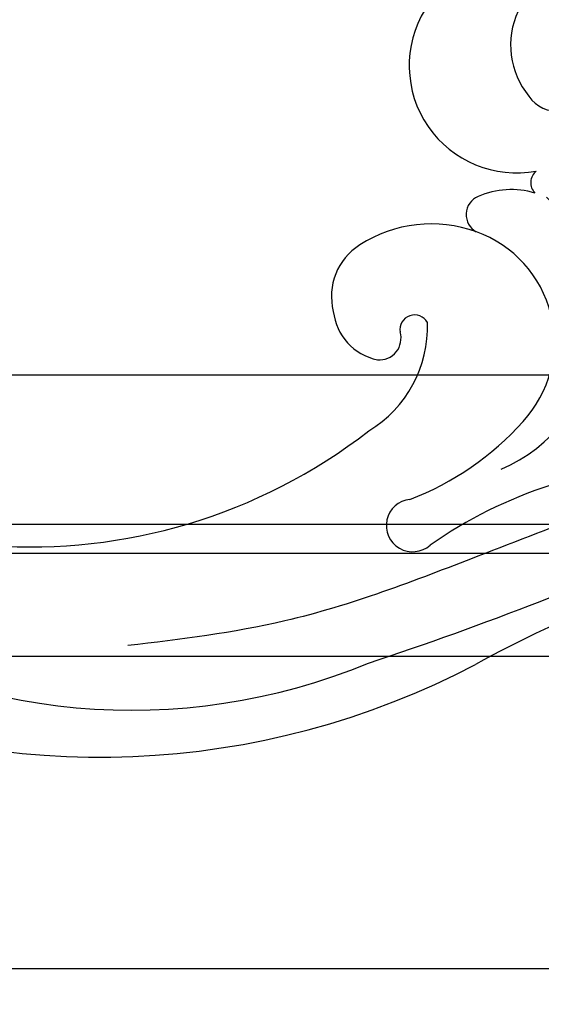
# Model space of a CAD drawing. Units: millimetres. Extents: x 798 to 2058, y 854 to 1745.
# Drawn here: x 1984 to 1987, y 1047 to 1054 of the extents above; entities that cross this region are included whole.
import ezdxf
from ezdxf.xclip import XClip

# ---------------------------------------------------------------- set-up
doc = ezdxf.new("R2010")
doc.units = ezdxf.units.MM
doc.header["$XCLIPFRAME"] = 2
doc.linetypes.add('HIDDEN', pattern=[9.525, 6.35, -3.175])
doc.layers.add('H-06.木作(細線)', color=8, linetype='Continuous')
doc.layers.add('H-08.木作(細線)', color=8, linetype='Continuous')

# ---------------------------------------------------------------- blocks, each defined once
blk = doc.blocks.new('SE-21051L')
at = {"layer": 'H-08.木作(細線)'}
for centre, radius, start, end in [((89.337, -6.397), 2.032, 273.52305, 47.49751), ((88.56, -3.332), 5.173, 215.86502, 280.0354), ((98.979, -20.564), 10.503, 354.10168, 108.4349), ((206.392, -30.277), 86.872, 166.23989, 179.27493), ((87.364, -8.165), 6.864, 209.10915, 341.42362), ((94.802, -10.202), 0.943, 189.13912, 285.73143), ((98.863, -14.978), 5.426, 134.52752, 173.81755), ((-100.364, 7.008), 220.533, 348.98881, 355.06659), ((100.325, -21.222), 7.479, 17.95478, 131.25781), ((94.728, -14.524), 1.266, 174.11217, 301.74862), ((100.876, -21.978), 8.411, 130.67905, 183.70792), ((90.111, -24.958), 18.351, 351.4873, 19.22151), ((140.304, -25.058), 29, 168.67694, 185.78153), ((98.928, -22.106), 0.941, 89.8669, 249.95106), ((95.359, -28.096), 7.796, 2.04847, 62.73926), ((96.368, -22.315), 3.891, 183.04545, 255.0987), ((98.313, -24.341), 1.382, 325.44496, 77.80792), ((96.755, -22.788), 3.568, 247.11624, 319.08146), ((109.807, -28.337), 1.683, 156.82695, 12.27061), ((68.033, -33.085), 35.51, 285.41936, 8.53103), ((67.958, -27.855), 51.585, 307.70009, 358.53149), ((76.872, -30.504), 39.507, 297.89919, 353.29835)]:
    blk.add_arc(centre, radius, start, end, dxfattribs=at)
blk.add_spline([(117.346, 26.671), (118.186, 21.541), (119.177, 18.572), (120.828, 17.162), (120.828, 15.174), (118.843, 6.028), (115.925, -9.708), (113.565, -25.647), (111.141, -38.461), (107.622, -47.994)], degree=3, dxfattribs=at)
blk = doc.blocks.new('立揚展廳展板  1570m 模板1')
at = {"layer": 'H-06.木作(細線)', "color": 6}
blk.add_lwpolyline([(33818.356, 5133.45, -0.661083), (34554.41, 5133.45, 0.228697), (34766.188, 4981.25), (34766.188, 3336.746), (33606.578, 3336.746), (33606.578, 4981.25, 0.228697)], format="xyb", close=True, dxfattribs=at)
at = {"layer": 'H-06.木作(細線)'}
for points in [[(33836.395, 5124.761, -0.662838), (34536.371, 5124.761, 0.21566), (34746.188, 4964.902), (34746.188, 3356.746), (33626.578, 3356.746), (33626.578, 4964.902, 0.21566)], [(33842.347, 5121.907, -0.663435), (34530.419, 5121.907, 0.211704), (34739.595, 4959.698), (34739.595, 3363.339), (33633.171, 3363.339), (33633.171, 4959.698, 0.211704)], [(33844.026, 5121.103, -0.663605), (34528.74, 5121.103, 0.210616), (34737.735, 4958.245), (34737.735, 3365.199), (33635.031, 3365.199), (33635.031, 4958.245, 0.210616)], [(33852.65, 5116.983, -0.664493), (34520.116, 5116.983, 0.205212), (34728.188, 4950.89), (34728.188, 3374.746), (33644.578, 3374.746), (33644.578, 4950.89, 0.205212)]]:
    blk.add_lwpolyline(points, format="xyb", close=True, dxfattribs=at)
at = {"layer": 'H-08.木作(細線)', "rotation": 299.2318339060415}
blk.add_blockref('SE-21051L', (34675.982, 3474.79), dxfattribs=at)

msp = doc.modelspace()

# ---------------------------------------------------------------- linework, layer by layer
at = {"layer": 'H-06.木作(細線)', "color": 2, "linetype": 'HIDDEN'}
msp.add_ellipse((1983.2272, 1075.3086), major_axis=(-0.0423, -31.7935), ratio=0.978879, start_param=-3.141592653589793, end_param=3.141592653589793, dxfattribs=at)

# ---------------------------------------------------------------- block references
at = {"layer": 'H-06.木作(細線)', "color": 7}
ref = msp.add_blockref('立揚展廳展板  1570m 模板1', (-1900.5422, 673.1964), dxfattribs=dict(at, xscale=0.112, yscale=0.112, zscale=0.112))
XClip(ref).set_block_clipping_path([(33431.382812556, 3236.7460417188), (34941.3828125561, 5476.7460417188)])

doc.saveas('drawing.dxf')
